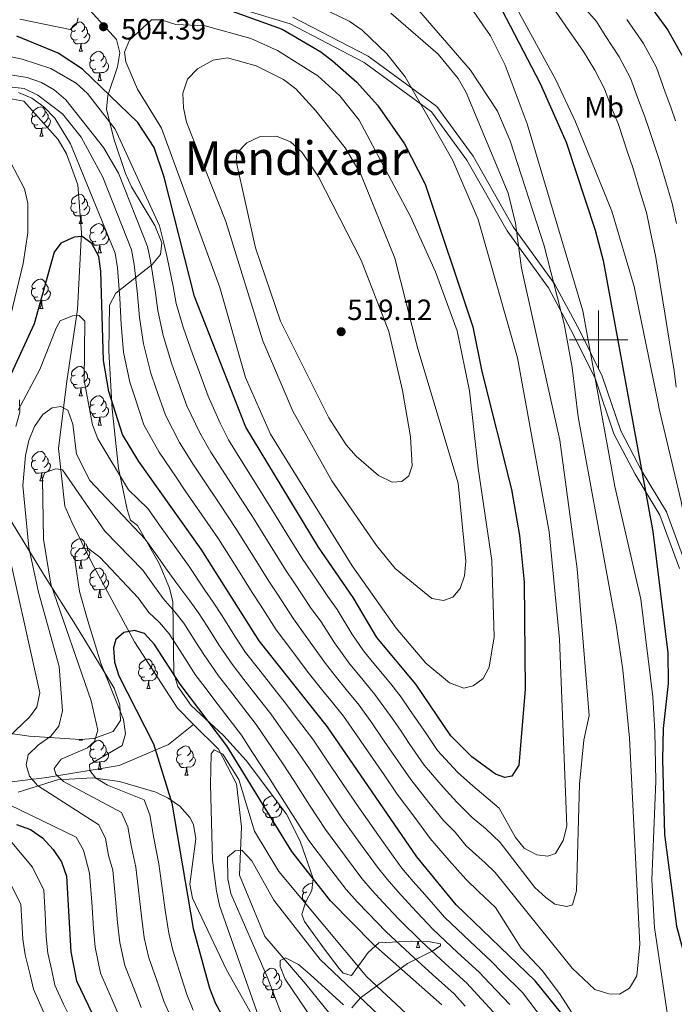
# Model space of a CAD drawing. Extents: x 619322 to 623833, y 784814 to 787867.
# Drawn here: x 622302 to 622526, y 785772 to 786110 of the extents above; entities that cross this region are included whole.
import ezdxf
from ezdxf.enums import TextEntityAlignment as Align

# ---------------------------------------------------------------- set-up
doc = ezdxf.new("R2010")
doc.units = 0
doc.header["$MEASUREMENT"] = 0
doc.linetypes.add('DGN Style 3', pattern=[55.899998, 39.92857, -15.971428])
for name, color, linetype in [('Nivel 11', 7, 'Continuous'), ('Nivel 21', 7, 'Continuous'), ('Nivel 35', 7, 'Continuous'), ('Nivel 36', 7, 'Continuous'), ('Nivel 37', 7, 'Continuous'), ('Nivel 4', 7, 'Continuous'), ('Nivel 41', 7, 'Continuous'), ('Nivel 45', 7, 'Continuous'), ('Nivel 5', 7, 'Continuous'), ('Nivel 61', 7, 'Continuous'), ('Nivel 63', 7, 'Continuous'), ('Nivel 7', 7, 'Continuous')]:
    doc.layers.add(name, color=color, linetype=linetype)
doc.styles.add('Style-arial', font='arial.shx', dxfattribs={"bigfont": 'arialbig.shx'})
doc.styles.add('Style-arialn', font='arialn.shx', dxfattribs={"bigfont": 'arialnbig.shx'})
doc.styles.add('Style-times', font='times.shx', dxfattribs={"bigfont": 'timesbig.shx'})
doc.linetypes.add('5zonar', pattern='A,-5,[1,dgnlstyle.shx,S=0.08,R=0,X=0,Y=0],-5', length=10)

# ---------------------------------------------------------------- blocks, each defined once
blk = doc.blocks.new('5PATER')
at = {"layer": 'Nivel 7', "linetype": 'Continuous', "lineweight": 0}
h = blk.add_hatch(color=19, dxfattribs=at)
edge = h.paths.add_edge_path()
edge.add_arc((0, 0), 1.56, 315, 675)

msp = doc.modelspace()

# ---------------------------------------------------------------- linework, layer by layer
at = {"layer": 'Nivel 11', "color": 142, "linetype": 'DGN Style 3', "lineweight": 13}
for points in [[(622293.396, 786083.449, 480.131), (622303.09, 786081.786, 479.556), (622314.835, 786068.656, 478.405), (622317.688, 786063.646, 478.405), (622321.562, 786053.133, 477.83), (622322.786, 786036.588, 476.105), (622321.426, 786010.332, 472.654), (622317.732, 785985.875, 469.203), (622314.933, 785962.814, 464.027), (622317.136, 785943.066, 458.276), (622319.537, 785937.588, 458.851), (622326.23, 785923.905, 454.25), (622340.997, 785896.564, 450.799), (622355.68, 785873.823, 446.773), (622361.218, 785868.306, 446.093)], [(622284.295, 785846.812, 472.205), (622310.927, 785850.06, 461.852), (622335.702, 785854.196, 452.65), (622352.596, 785861.408, 445.748), (622361.218, 785868.306, 446.093)], [(622361.218, 785868.306, 446.093), (622369.742, 785859.815, 445.047), (622375.942, 785847.963, 445.047), (622377.591, 785833.268, 443.322), (622376.975, 785816.689, 441.021), (622385.643, 785795.679, 436.995), (622399.747, 785779.371, 434.695), (622427.53, 785744.905, 431.819), (622431.311, 785739.452, 431.819), (622439.272, 785728.171, 425), (622440.288, 785726.731, 424.812), (622440.364, 785722.591, 425.018), (622438.734, 785711.057, 427.218), (622429.778, 785697.547, 424.917), (622424.109, 785680.416, 422.617), (622422.471, 785669.342, 422.042), (622423.838, 785644.976, 419.741), (622430.616, 785626.693, 416.29), (622441.141, 785604.797, 410.712), (622443.691, 785600.075, 410), (622455.908, 785577.456, 410.539), (622470.231, 785549.186, 404.212), (622486.243, 785529.231, 401.912)]]:
    msp.add_polyline3d(points, dxfattribs=at)
at = {"layer": 'Nivel 21', "color": 19, "linetype": 'Continuous', "lineweight": 0}
msp.add_polyline3d([(622366.312, 786116.826, 498.989), (622394.321, 786108.207, 497.263), (622419.691, 786094.967, 495.538), (622442.78, 786078.077, 493.237), (622454.897, 786061.488, 490.937), (622468.684, 786037.353, 488.061), (622472.588, 786031.97, 490), (622482.837, 786017.837, 485.185), (622491.363, 786001.981, 481.159), (622498.964, 785986.568, 480.009), (622505.294, 785967.802, 477.133), (622512.511, 785954.007, 473.682), (622521.012, 785939.965, 471.382), (622527.767, 785921.739, 467.931)], dxfattribs=at)
at = {"layer": 'Nivel 21', "color": 19, "linetype": 'DGN Style 3', "lineweight": 0}
msp.add_polyline3d([(622530.072, 785922.716, 467.931), (622523.273, 785941.056, 471.382), (622514.69, 785955.234, 473.682), (622507.601, 785968.787, 477.133), (622501.279, 785987.525, 480.009), (622493.586, 786003.126, 481.159), (622484.96, 786019.168, 485.185), (622470.787, 786038.71, 488.061), (622456.998, 786062.849, 490.937), (622444.569, 786079.866, 493.237), (622421.014, 786097.096, 495.538), (622395.274, 786110.53, 497.263)], dxfattribs=at)
at = {"layer": 'Nivel 35', "color": 92, "linetype": '5zonar', "lineweight": 0, "ltscale": 0.5}
for points in [[(622323.372, 786115.439, 511.343), (622334.789, 786102.882, 511.024), (622335.991, 786098.292, 510.19), (622335.198, 786093.488, 508.968), (622331.851, 786083.696, 505.936), (622331.409, 786078.941, 504.42), (622333.946, 786068.808, 501.127), (622337.932, 786056.921, 497.22), (622339.986, 786052.409, 496.583), (622347.945, 786039.127, 498.651), (622350.331, 786033.218, 498.371), (622349.885, 786029.243, 496.913), (622347.052, 786025.822, 494.881), (622334.533, 786015.988, 488.111), (622332.458, 786011.888, 486.553), (622332.228, 785996.167, 483.845), (622333.36, 785976.257, 480.72), (622335.455, 785956.024, 475.252), (622338.447, 785941.847, 471.455), (622339.646, 785938.223, 470.764), (622341.98, 785936.425, 470.764), (622349.448, 785923.454, 468.901), (622352.957, 785914.997, 467.313), (622354.072, 785910.286, 466.178), (622354.404, 785885.803, 458.413), (622355.857, 785881.274, 457.365), (622360.433, 785874.785, 456.568), (622371.46, 785864.532, 456.606), (622379.196, 785855.913, 457.302), (622393.033, 785837.499, 459.261), (622397.808, 785828.31, 459.572), (622402.178, 785815.577, 458.686), (622401.725, 785811.419, 456.875), (622399.553, 785807.313, 453.624), (622398.364, 785803.225, 450.322), (622399.227, 785800.797, 448.909), (622405.135, 785792.608, 445.999), (622408.15, 785788.608, 445.501), (622411.137, 785784.743, 446), (622412.437, 785783.091, 446.608), (622415.341, 785782.327, 449.081), (622421.11, 785790.139, 456.467), (622424.673, 785793.44, 460.411), (622436.007, 785794.047, 465.883), (622442.284, 785793.882, 467.878), (622445.836, 785793.118, 468.402), (622445.859, 785792.447, 467.888), (622443.213, 785790.805, 465.784), (622434.55, 785786.371, 460.442), (622418.44, 785774.679, 452.605), (622415.465, 785771.283, 450.574)], [(622300.26, 785970.348, 482.073), (622301.644, 785975.27, 482.663), (622301.617, 785979.404, 483.417)], [(622291.32, 785866.233, 479.755), (622304.866, 785864.212, 472.964), (622322.353, 785863.124, 464.839), (622327.02, 785863.485, 462.958), (622333.609, 785865.862, 460.986), (622336.152, 785869.631, 460.553), (622335.911, 785874.982, 460.84), (622333.956, 785880.731, 461.491), (622320.765, 785902.43, 464.45), (622310.353, 785918.801, 467.887), (622295.655, 785942.927, 478.44)], [(622399.252, 785736.863, 448.772), (622372.427, 785784.487, 452.364), (622360.884, 785808.838, 457.536), (622359.936, 785813.544, 457.705), (622362.017, 785829.054, 456.09), (622361.214, 785833.998, 456.068), (622359.919, 785836.432, 456.385), (622356.475, 785840.271, 457.402), (622352.543, 785843.048, 458.709), (622348.253, 785845.088, 460.28), (622335.879, 785848.785, 465.422), (622326.738, 785849.988, 469.366), (622314.629, 785849.354, 474.239), (622301.096, 785845.038, 479.221)]]:
    msp.add_polyline3d(points, dxfattribs=at)
at = {"layer": 'Nivel 36', "color": 92, "linetype": 'Continuous', "lineweight": 0, "flags": 128}
for points in [[(622320.71, 786105.879), (622320.18, 786105.614), (622319.65, 786105.669), (622319.385, 786106.039), (622319.33, 786106.464), (622319.49, 786106.984), (622319.97, 786107.579), (622320.605, 786108.109), (622321.505, 786108.694), (622322.25, 786108.854), (622322.675, 786108.799), (622323.205, 786108.484), (622323.735, 786107.899), (622323.895, 786107.259), (622323.785, 786106.409), (622323.36, 786105.879), (622322.94, 786105.454)], [(622323.895, 786107.259), (622324.37, 786106.944), (622324.685, 786106.304), (622324.845, 786105.984), (622324.845, 786105.404), (622324.845, 786104.979), (622324.475, 786104.289), (622324.055, 786103.809), (622323.575, 786103.389)], [(622321.295, 786102.799), (622320.87, 786102.639), (622320.285, 786102.699), (622319.81, 786102.909), (622319.385, 786103.334), (622319.17, 786103.919), (622319.17, 786104.339), (622319.225, 786104.924), (622319.65, 786105.614)], [(622324.845, 786104.979), (622325.3, 786104.729), (622325.645, 786104.114), (622325.535, 786103.389), (622325.325, 786102.749), (622324.74, 786102.009), (622323.945, 786101.529), (622323.095, 786101.634), (622322.665, 786101.504)], [(622322.555, 786101.504), (622321.665, 786101.419), (622320.82, 786101.419), (622320.395, 786101.849), (622320.075, 786102.324), (622320.075, 786102.639)], [(622322.01, 786098.819), (622322.445, 786099.979), (622322.555, 786101.504), (622322.665, 786101.504), (622322.7, 786100.919), (622322.735, 786100.234), (622322.805, 786099.619), (622322.92, 786099.219), (622323.135, 786098.819)], [(622322.01, 786098.819), (622323.135, 786098.819)], [(622327.185, 786095.844), (622326.655, 786095.579), (622326.125, 786095.634), (622325.86, 786096.004), (622325.805, 786096.429), (622325.965, 786096.949), (622326.445, 786097.544), (622327.08, 786098.074), (622327.98, 786098.659), (622328.725, 786098.819), (622329.15, 786098.764), (622329.68, 786098.449), (622330.21, 786097.864), (622330.37, 786097.224), (622330.26, 786096.374), (622329.835, 786095.844), (622329.415, 786095.419)], [(622330.37, 786097.224), (622330.845, 786096.909), (622331.16, 786096.269), (622331.32, 786095.949), (622331.32, 786095.369), (622331.32, 786094.944), (622330.95, 786094.254), (622330.53, 786093.774), (622330.05, 786093.354)], [(622327.77, 786092.764), (622327.345, 786092.604), (622326.76, 786092.664), (622326.285, 786092.874), (622325.86, 786093.299), (622325.645, 786093.884), (622325.645, 786094.304), (622325.7, 786094.889), (622326.125, 786095.579)], [(622331.32, 786094.944), (622331.775, 786094.694), (622332.12, 786094.079), (622332.01, 786093.354), (622331.8, 786092.714), (622331.215, 786091.974), (622330.42, 786091.494), (622329.57, 786091.599), (622329.14, 786091.469)], [(622329.03, 786091.469), (622328.14, 786091.384), (622327.295, 786091.384), (622326.87, 786091.814), (622326.55, 786092.289), (622326.55, 786092.604)], [(622328.485, 786088.784), (622328.92, 786089.944), (622329.03, 786091.469), (622329.14, 786091.469), (622329.175, 786090.884), (622329.21, 786090.199), (622329.28, 786089.584), (622329.395, 786089.184), (622329.61, 786088.784)], [(622328.485, 786088.784), (622329.61, 786088.784)], [(622307.207, 786076.796), (622306.677, 786076.531), (622306.147, 786076.586), (622305.882, 786076.956), (622305.827, 786077.381), (622305.987, 786077.901), (622306.467, 786078.496), (622307.102, 786079.026), (622308.002, 786079.611), (622308.747, 786079.771), (622309.172, 786079.716), (622309.702, 786079.401), (622310.232, 786078.816), (622310.392, 786078.176), (622310.282, 786077.326), (622309.857, 786076.796), (622309.437, 786076.371)], [(622307.792, 786073.716), (622307.367, 786073.556), (622306.782, 786073.616), (622306.307, 786073.826), (622305.882, 786074.251), (622305.667, 786074.836), (622305.667, 786075.256), (622305.722, 786075.841), (622306.147, 786076.531)], [(622311.342, 786075.896), (622311.797, 786075.646), (622312.142, 786075.031), (622312.032, 786074.306), (622311.822, 786073.666), (622311.237, 786072.926), (622310.442, 786072.446), (622309.592, 786072.551), (622309.162, 786072.421)], [(622310.392, 786078.176), (622310.867, 786077.861), (622311.182, 786077.221), (622311.342, 786076.901), (622311.342, 786076.321), (622311.342, 786075.896), (622310.972, 786075.206), (622310.552, 786074.726), (622310.072, 786074.306)], [(622309.052, 786072.421), (622308.162, 786072.336), (622307.317, 786072.336), (622306.892, 786072.766), (622306.572, 786073.241), (622306.572, 786073.556)], [(622308.507, 786069.736), (622308.942, 786070.896), (622309.052, 786072.421), (622309.162, 786072.421), (622309.197, 786071.836), (622309.232, 786071.151), (622309.302, 786070.536), (622309.417, 786070.136), (622309.632, 786069.736)], [(622308.507, 786069.736), (622309.632, 786069.736)], [(622320.71, 786046.887), (622320.18, 786046.622), (622319.65, 786046.677), (622319.385, 786047.047), (622319.33, 786047.472), (622319.49, 786047.992), (622319.97, 786048.587), (622320.605, 786049.117), (622321.505, 786049.702), (622322.25, 786049.862), (622322.675, 786049.807), (622323.205, 786049.492), (622323.735, 786048.907), (622323.895, 786048.267), (622323.785, 786047.417), (622323.36, 786046.887), (622322.94, 786046.462)], [(622321.295, 786043.807), (622320.87, 786043.647), (622320.285, 786043.707), (622319.81, 786043.917), (622319.385, 786044.342), (622319.17, 786044.927), (622319.17, 786045.347), (622319.225, 786045.932), (622319.65, 786046.622)], [(622324.845, 786045.987), (622325.3, 786045.737), (622325.645, 786045.122), (622325.535, 786044.397), (622325.325, 786043.757), (622324.74, 786043.017), (622323.945, 786042.537), (622323.095, 786042.642), (622322.665, 786042.512)], [(622323.895, 786048.267), (622324.37, 786047.952), (622324.685, 786047.312), (622324.845, 786046.992), (622324.845, 786046.412), (622324.845, 786045.987), (622324.475, 786045.297), (622324.055, 786044.817), (622323.575, 786044.397)], [(622322.555, 786042.512), (622321.665, 786042.427), (622320.82, 786042.427), (622320.395, 786042.857), (622320.075, 786043.332), (622320.075, 786043.647)], [(622322.01, 786039.827), (622322.445, 786040.987), (622322.555, 786042.512), (622322.665, 786042.512), (622322.7, 786041.927), (622322.735, 786041.242), (622322.805, 786040.627), (622322.92, 786040.227), (622323.135, 786039.827)], [(622322.01, 786039.827), (622323.135, 786039.827)], [(622327.185, 786036.852), (622326.655, 786036.587), (622326.125, 786036.642), (622325.86, 786037.012), (622325.805, 786037.437), (622325.965, 786037.957), (622326.445, 786038.552), (622327.08, 786039.082), (622327.98, 786039.667), (622328.725, 786039.827), (622329.15, 786039.772), (622329.68, 786039.457), (622330.21, 786038.872), (622330.37, 786038.232), (622330.26, 786037.382), (622329.835, 786036.852), (622329.415, 786036.427)], [(622327.77, 786033.772), (622327.345, 786033.612), (622326.76, 786033.672), (622326.285, 786033.882), (622325.86, 786034.307), (622325.645, 786034.892), (622325.645, 786035.312), (622325.7, 786035.897), (622326.125, 786036.587)], [(622331.32, 786035.952), (622331.775, 786035.702), (622332.12, 786035.087), (622332.01, 786034.362), (622331.8, 786033.722), (622331.215, 786032.982), (622330.42, 786032.502), (622329.57, 786032.607), (622329.14, 786032.477)], [(622330.37, 786038.232), (622330.845, 786037.917), (622331.16, 786037.277), (622331.32, 786036.957), (622331.32, 786036.377), (622331.32, 786035.952), (622330.95, 786035.262), (622330.53, 786034.782), (622330.05, 786034.362)], [(622329.03, 786032.477), (622328.14, 786032.392), (622327.295, 786032.392), (622326.87, 786032.822), (622326.55, 786033.297), (622326.55, 786033.612)], [(622328.485, 786029.792), (622328.92, 786030.952), (622329.03, 786032.477), (622329.14, 786032.477), (622329.175, 786031.892), (622329.21, 786031.207), (622329.28, 786030.592), (622329.395, 786030.192), (622329.61, 786029.792)], [(622328.485, 786029.792), (622329.61, 786029.792)], [(622307.207, 786017.804), (622306.677, 786017.539), (622306.147, 786017.594), (622305.882, 786017.964), (622305.827, 786018.389), (622305.987, 786018.909), (622306.467, 786019.504), (622307.102, 786020.034), (622308.002, 786020.619), (622308.747, 786020.779), (622309.172, 786020.724), (622309.702, 786020.409), (622310.232, 786019.824), (622310.392, 786019.184), (622310.282, 786018.334), (622309.857, 786017.804), (622309.437, 786017.379)], [(622310.392, 786019.184), (622310.867, 786018.869), (622311.182, 786018.229), (622311.342, 786017.909), (622311.342, 786017.329), (622311.342, 786016.904), (622310.972, 786016.214), (622310.552, 786015.734), (622310.072, 786015.314)], [(622307.792, 786014.724), (622307.367, 786014.564), (622306.782, 786014.624), (622306.307, 786014.834), (622305.882, 786015.259), (622305.667, 786015.844), (622305.667, 786016.264), (622305.722, 786016.849), (622306.147, 786017.539)], [(622311.342, 786016.904), (622311.797, 786016.654), (622312.142, 786016.039), (622312.032, 786015.314), (622311.822, 786014.674), (622311.237, 786013.934), (622310.442, 786013.454), (622309.592, 786013.559), (622309.162, 786013.429)], [(622309.052, 786013.429), (622308.162, 786013.344), (622307.317, 786013.344), (622306.892, 786013.774), (622306.572, 786014.249), (622306.572, 786014.564)], [(622308.507, 786010.744), (622308.942, 786011.904), (622309.052, 786013.429), (622309.162, 786013.429), (622309.197, 786012.844), (622309.232, 786012.159), (622309.302, 786011.544), (622309.417, 786011.144), (622309.632, 786010.744)], [(622308.507, 786010.744), (622309.632, 786010.744)], [(622320.71, 785987.895), (622320.18, 785987.63), (622319.65, 785987.685), (622319.385, 785988.055), (622319.33, 785988.48), (622319.49, 785989), (622319.97, 785989.595), (622320.605, 785990.125), (622321.505, 785990.71), (622322.25, 785990.87), (622322.675, 785990.815), (622323.205, 785990.5), (622323.735, 785989.915), (622323.895, 785989.275), (622323.785, 785988.425), (622323.36, 785987.895), (622322.94, 785987.47)], [(622323.895, 785989.275), (622324.37, 785988.96), (622324.685, 785988.32), (622324.845, 785988), (622324.845, 785987.42), (622324.845, 785986.995), (622324.475, 785986.305), (622324.055, 785985.825), (622323.575, 785985.405)], [(622321.295, 785984.815), (622320.87, 785984.655), (622320.285, 785984.715), (622319.81, 785984.925), (622319.385, 785985.35), (622319.17, 785985.935), (622319.17, 785986.355), (622319.225, 785986.94), (622319.65, 785987.63)], [(622324.845, 785986.995), (622325.3, 785986.745), (622325.645, 785986.13), (622325.535, 785985.405), (622325.325, 785984.765), (622324.74, 785984.025), (622323.945, 785983.545), (622323.095, 785983.65), (622322.665, 785983.52)], [(622322.555, 785983.52), (622321.665, 785983.435), (622320.82, 785983.435), (622320.395, 785983.865), (622320.075, 785984.34), (622320.075, 785984.655)], [(622322.01, 785980.835), (622322.445, 785981.995), (622322.555, 785983.52), (622322.665, 785983.52), (622322.7, 785982.935), (622322.735, 785982.25), (622322.805, 785981.635), (622322.92, 785981.235), (622323.135, 785980.835)], [(622322.01, 785980.835), (622323.135, 785980.835)], [(622327.185, 785977.86), (622326.655, 785977.595), (622326.125, 785977.65), (622325.86, 785978.02), (622325.805, 785978.445), (622325.965, 785978.965), (622326.445, 785979.56), (622327.08, 785980.09), (622327.98, 785980.675), (622328.725, 785980.835), (622329.15, 785980.78), (622329.68, 785980.465), (622330.21, 785979.88), (622330.37, 785979.24), (622330.26, 785978.39), (622329.835, 785977.86), (622329.415, 785977.435)], [(622330.37, 785979.24), (622330.845, 785978.925), (622331.16, 785978.285), (622331.32, 785977.965), (622331.32, 785977.385), (622331.32, 785976.96), (622330.95, 785976.27), (622330.53, 785975.79), (622330.05, 785975.37)], [(622327.77, 785974.78), (622327.345, 785974.62), (622326.76, 785974.68), (622326.285, 785974.89), (622325.86, 785975.315), (622325.645, 785975.9), (622325.645, 785976.32), (622325.7, 785976.905), (622326.125, 785977.595)], [(622331.32, 785976.96), (622331.775, 785976.71), (622332.12, 785976.095), (622332.01, 785975.37), (622331.8, 785974.73), (622331.215, 785973.99), (622330.42, 785973.51), (622329.57, 785973.615), (622329.14, 785973.485)], [(622329.03, 785973.485), (622328.14, 785973.4), (622327.295, 785973.4), (622326.87, 785973.83), (622326.55, 785974.305), (622326.55, 785974.62)], [(622328.485, 785970.8), (622328.92, 785971.96), (622329.03, 785973.485), (622329.14, 785973.485), (622329.175, 785972.9), (622329.21, 785972.215), (622329.28, 785971.6), (622329.395, 785971.2), (622329.61, 785970.8)], [(622328.485, 785970.8), (622329.61, 785970.8)], [(622307.207, 785958.812), (622306.677, 785958.547), (622306.147, 785958.602), (622305.882, 785958.972), (622305.827, 785959.397), (622305.987, 785959.917), (622306.467, 785960.512), (622307.102, 785961.042), (622308.002, 785961.627), (622308.747, 785961.787), (622309.172, 785961.732), (622309.702, 785961.417), (622310.232, 785960.832), (622310.392, 785960.192), (622310.282, 785959.342), (622309.857, 785958.812), (622309.437, 785958.387)], [(622307.792, 785955.732), (622307.367, 785955.572), (622306.782, 785955.632), (622306.307, 785955.842), (622305.882, 785956.267), (622305.667, 785956.852), (622305.667, 785957.272), (622305.722, 785957.857), (622306.147, 785958.547)], [(622311.342, 785957.912), (622311.797, 785957.662), (622312.142, 785957.047), (622312.032, 785956.322), (622311.822, 785955.682), (622311.237, 785954.942), (622310.442, 785954.462), (622309.592, 785954.567), (622309.162, 785954.437)], [(622310.392, 785960.192), (622310.867, 785959.877), (622311.182, 785959.237), (622311.342, 785958.917), (622311.342, 785958.337), (622311.342, 785957.912), (622310.972, 785957.222), (622310.552, 785956.742), (622310.072, 785956.322)], [(622309.052, 785954.437), (622308.162, 785954.352), (622307.317, 785954.352), (622306.892, 785954.782), (622306.572, 785955.257), (622306.572, 785955.572)], [(622308.507, 785951.752), (622308.942, 785952.912), (622309.052, 785954.437), (622309.162, 785954.437), (622309.197, 785953.852), (622309.232, 785953.167), (622309.302, 785952.552), (622309.417, 785952.152), (622309.632, 785951.752)], [(622308.507, 785951.752), (622309.632, 785951.752)], [(622320.71, 785928.903), (622320.18, 785928.638), (622319.65, 785928.693), (622319.385, 785929.063), (622319.33, 785929.488), (622319.49, 785930.008), (622319.97, 785930.603), (622320.605, 785931.133), (622321.505, 785931.718), (622322.25, 785931.878), (622322.675, 785931.823), (622323.205, 785931.508), (622323.735, 785930.923), (622323.895, 785930.283), (622323.785, 785929.433), (622323.36, 785928.903), (622322.94, 785928.478)], [(622321.295, 785925.823), (622320.87, 785925.663), (622320.285, 785925.723), (622319.81, 785925.933), (622319.385, 785926.358), (622319.17, 785926.943), (622319.17, 785927.363), (622319.225, 785927.948), (622319.65, 785928.638)], [(622324.845, 785928.003), (622325.3, 785927.753), (622325.645, 785927.138), (622325.535, 785926.413), (622325.325, 785925.773), (622324.74, 785925.033), (622323.945, 785924.553), (622323.095, 785924.658), (622322.665, 785924.528)], [(622323.895, 785930.283), (622324.37, 785929.968), (622324.685, 785929.328), (622324.845, 785929.008), (622324.845, 785928.428), (622324.845, 785928.003), (622324.475, 785927.313), (622324.055, 785926.833), (622323.575, 785926.413)], [(622322.555, 785924.528), (622321.665, 785924.443), (622320.82, 785924.443), (622320.395, 785924.873), (622320.075, 785925.348), (622320.075, 785925.663)], [(622322.01, 785921.843), (622322.445, 785923.003), (622322.555, 785924.528), (622322.665, 785924.528), (622322.7, 785923.943), (622322.735, 785923.258), (622322.805, 785922.643), (622322.92, 785922.243), (622323.135, 785921.843)], [(622322.01, 785921.843), (622323.135, 785921.843)], [(622327.185, 785918.868), (622326.655, 785918.603), (622326.125, 785918.658), (622325.86, 785919.028), (622325.805, 785919.453), (622325.965, 785919.973), (622326.445, 785920.568), (622327.08, 785921.098), (622327.98, 785921.683), (622328.725, 785921.843), (622329.15, 785921.788), (622329.68, 785921.473), (622330.21, 785920.888), (622330.37, 785920.248), (622330.26, 785919.398), (622329.835, 785918.868), (622329.415, 785918.443)], [(622327.77, 785915.788), (622327.345, 785915.628), (622326.76, 785915.688), (622326.285, 785915.898), (622325.86, 785916.323), (622325.645, 785916.908), (622325.645, 785917.328), (622325.7, 785917.913), (622326.125, 785918.603)], [(622331.32, 785917.968), (622331.775, 785917.718), (622332.12, 785917.103), (622332.01, 785916.378), (622331.8, 785915.738), (622331.215, 785914.998), (622330.42, 785914.518), (622329.57, 785914.623), (622329.14, 785914.493)], [(622330.37, 785920.248), (622330.845, 785919.933), (622331.16, 785919.293), (622331.32, 785918.973), (622331.32, 785918.393), (622331.32, 785917.968), (622330.95, 785917.278), (622330.53, 785916.798), (622330.05, 785916.378)], [(622329.03, 785914.493), (622328.14, 785914.408), (622327.295, 785914.408), (622326.87, 785914.838), (622326.55, 785915.313), (622326.55, 785915.628)], [(622328.485, 785911.808), (622328.92, 785912.968), (622329.03, 785914.493), (622329.14, 785914.493), (622329.175, 785913.908), (622329.21, 785913.223), (622329.28, 785912.608), (622329.395, 785912.208), (622329.61, 785911.808)], [(622328.485, 785911.808), (622329.61, 785911.808)], [(622343.898, 785887.68), (622343.368, 785887.415), (622342.838, 785887.47), (622342.573, 785887.84), (622342.518, 785888.265), (622342.678, 785888.785), (622343.158, 785889.38), (622343.793, 785889.91), (622344.693, 785890.495), (622345.438, 785890.655), (622345.863, 785890.6), (622346.393, 785890.285), (622346.923, 785889.7), (622347.083, 785889.06), (622346.973, 785888.21), (622346.548, 785887.68), (622346.128, 785887.255)], [(622344.483, 785884.6), (622344.058, 785884.44), (622343.473, 785884.5), (622342.998, 785884.71), (622342.573, 785885.135), (622342.358, 785885.72), (622342.358, 785886.14), (622342.413, 785886.725), (622342.838, 785887.415)], [(622347.083, 785889.06), (622347.558, 785888.745), (622347.873, 785888.105), (622348.033, 785887.785), (622348.033, 785887.205), (622348.033, 785886.78), (622347.663, 785886.09), (622347.243, 785885.61), (622346.763, 785885.19)], [(622345.743, 785883.305), (622344.853, 785883.22), (622344.008, 785883.22), (622343.583, 785883.65), (622343.263, 785884.125), (622343.263, 785884.44)], [(622348.033, 785886.78), (622348.488, 785886.53), (622348.833, 785885.915), (622348.723, 785885.19), (622348.513, 785884.55), (622347.928, 785883.81), (622347.133, 785883.33), (622346.283, 785883.435), (622345.853, 785883.305)], [(622345.198, 785880.62), (622345.633, 785881.78), (622345.743, 785883.305), (622345.853, 785883.305), (622345.888, 785882.72), (622345.923, 785882.035), (622345.993, 785881.42), (622346.108, 785881.02), (622346.323, 785880.62)], [(622345.198, 785880.62), (622346.323, 785880.62)], [(622322.01, 785862.851), (622322.118, 785863.139)], [(622322.01, 785862.851), (622323.135, 785862.851)], [(622322.963, 785863.171), (622323.135, 785862.851)], [(622327.185, 785859.876), (622326.655, 785859.611), (622326.125, 785859.666), (622325.86, 785860.036), (622325.805, 785860.461), (622325.965, 785860.981), (622326.445, 785861.576), (622327.08, 785862.106), (622327.98, 785862.691), (622328.725, 785862.851), (622329.15, 785862.796), (622329.68, 785862.481), (622330.21, 785861.896), (622330.37, 785861.256), (622330.26, 785860.406), (622329.835, 785859.876), (622329.415, 785859.451)], [(622330.37, 785861.256), (622330.845, 785860.941), (622331.16, 785860.301), (622331.32, 785859.981), (622331.32, 785859.401), (622331.32, 785858.976), (622330.95, 785858.286), (622330.53, 785857.806), (622330.05, 785857.386)], [(622356.957, 785857.971), (622356.427, 785857.706), (622355.897, 785857.761), (622355.632, 785858.131), (622355.577, 785858.556), (622355.737, 785859.076), (622356.217, 785859.671), (622356.852, 785860.201), (622357.752, 785860.786), (622358.497, 785860.946), (622358.922, 785860.891), (622359.452, 785860.576), (622359.982, 785859.991), (622360.142, 785859.351), (622360.032, 785858.501), (622359.607, 785857.971), (622359.187, 785857.546)], [(622327.77, 785856.796), (622327.345, 785856.636), (622326.76, 785856.696), (622326.285, 785856.906), (622325.86, 785857.331), (622325.645, 785857.916), (622325.645, 785858.336), (622325.7, 785858.921), (622326.125, 785859.611)], [(622331.32, 785858.976), (622331.775, 785858.726), (622332.12, 785858.111), (622332.01, 785857.386), (622331.8, 785856.746), (622331.215, 785856.006), (622330.42, 785855.526), (622329.57, 785855.631), (622329.14, 785855.501)], [(622357.542, 785854.891), (622357.117, 785854.731), (622356.532, 785854.791), (622356.057, 785855.001), (622355.632, 785855.426), (622355.417, 785856.011), (622355.417, 785856.431), (622355.472, 785857.016), (622355.897, 785857.706)], [(622361.092, 785857.071), (622361.547, 785856.821), (622361.892, 785856.206), (622361.782, 785855.481), (622361.572, 785854.841), (622360.987, 785854.101), (622360.192, 785853.621), (622359.342, 785853.726), (622358.912, 785853.596)], [(622360.142, 785859.351), (622360.617, 785859.036), (622360.932, 785858.396), (622361.092, 785858.076), (622361.092, 785857.496), (622361.092, 785857.071), (622360.722, 785856.381), (622360.302, 785855.901), (622359.822, 785855.481)], [(622329.03, 785855.501), (622328.14, 785855.416), (622327.295, 785855.416), (622326.87, 785855.846), (622326.55, 785856.321), (622326.55, 785856.636)], [(622328.485, 785852.816), (622328.92, 785853.976), (622329.03, 785855.501), (622329.14, 785855.501), (622329.175, 785854.916), (622329.21, 785854.231), (622329.28, 785853.616), (622329.395, 785853.216), (622329.61, 785852.816)], [(622358.802, 785853.596), (622357.912, 785853.511), (622357.067, 785853.511), (622356.642, 785853.941), (622356.322, 785854.416), (622356.322, 785854.731)], [(622358.257, 785850.911), (622358.692, 785852.071), (622358.802, 785853.596), (622358.912, 785853.596), (622358.947, 785853.011), (622358.982, 785852.326), (622359.052, 785851.711), (622359.167, 785851.311), (622359.382, 785850.911)], [(622328.485, 785852.816), (622329.61, 785852.816)], [(622358.257, 785850.911), (622359.382, 785850.911)], [(622386.534, 785840.828), (622386.004, 785840.563), (622385.474, 785840.618), (622385.209, 785840.988), (622385.154, 785841.413), (622385.314, 785841.933), (622385.794, 785842.528), (622386.429, 785843.058), (622387.329, 785843.643), (622388.074, 785843.803), (622388.32, 785843.771)], [(622387.119, 785837.748), (622386.694, 785837.588), (622386.109, 785837.648), (622385.634, 785837.858), (622385.209, 785838.283), (622384.994, 785838.868), (622384.994, 785839.288), (622385.049, 785839.873), (622385.474, 785840.563)], [(622390.669, 785839.928), (622391.124, 785839.678), (622391.469, 785839.063), (622391.359, 785838.338), (622391.149, 785837.698), (622390.564, 785836.958), (622389.769, 785836.478), (622388.919, 785836.583), (622388.489, 785836.453)], [(622389.686, 785841.953), (622389.609, 785841.358), (622389.184, 785840.828), (622388.764, 785840.403)], [(622390.669, 785840.645), (622390.669, 785840.353), (622390.669, 785839.928), (622390.299, 785839.238), (622389.879, 785838.758), (622389.399, 785838.338)], [(622388.379, 785836.453), (622387.489, 785836.368), (622386.644, 785836.368), (622386.219, 785836.798), (622385.899, 785837.273), (622385.899, 785837.588)], [(622387.834, 785833.768), (622388.269, 785834.928), (622388.379, 785836.453), (622388.489, 785836.453), (622388.524, 785835.868), (622388.559, 785835.183), (622388.629, 785834.568), (622388.744, 785834.168), (622388.959, 785833.768)], [(622387.834, 785833.768), (622388.959, 785833.768)], [(622400.037, 785810.919), (622399.507, 785810.654), (622398.977, 785810.709), (622398.712, 785811.079), (622398.657, 785811.504), (622398.817, 785812.024), (622399.297, 785812.619), (622399.932, 785813.149), (622400.832, 785813.734), (622401.577, 785813.894), (622401.989, 785813.841)], [(622399.77, 785807.723), (622399.612, 785807.739), (622399.137, 785807.949), (622398.712, 785808.374), (622398.497, 785808.959), (622398.497, 785809.379), (622398.552, 785809.964), (622398.977, 785810.654)], [(622399.518, 785807.192), (622399.402, 785807.364), (622399.402, 785807.679)], [(622437.584, 785791.919), (622438.019, 785793.079), (622438.085, 785793.992)], [(622438.276, 785793.987), (622438.309, 785793.334), (622438.379, 785792.719), (622438.494, 785792.319), (622438.709, 785791.919)], [(622437.584, 785791.919), (622438.709, 785791.919)], [(622386.534, 785781.836), (622386.004, 785781.571), (622385.474, 785781.626), (622385.209, 785781.996), (622385.154, 785782.421), (622385.314, 785782.941), (622385.794, 785783.536), (622386.429, 785784.066), (622387.329, 785784.651), (622388.074, 785784.811), (622388.499, 785784.756), (622389.029, 785784.441), (622389.559, 785783.856), (622389.719, 785783.216), (622389.609, 785782.366), (622389.184, 785781.836), (622388.764, 785781.411)], [(622389.719, 785783.216), (622390.194, 785782.901), (622390.509, 785782.261), (622390.669, 785781.941), (622390.669, 785781.361), (622390.669, 785780.936), (622390.299, 785780.246), (622389.879, 785779.766), (622389.399, 785779.346)], [(622387.119, 785778.756), (622386.694, 785778.596), (622386.109, 785778.656), (622385.634, 785778.866), (622385.209, 785779.291), (622384.994, 785779.876), (622384.994, 785780.296), (622385.049, 785780.881), (622385.474, 785781.571)], [(622390.669, 785780.936), (622391.124, 785780.686), (622391.469, 785780.071), (622391.359, 785779.346), (622391.149, 785778.706), (622390.564, 785777.966), (622389.769, 785777.486), (622388.919, 785777.591), (622388.489, 785777.461)], [(622388.379, 785777.461), (622387.489, 785777.376), (622386.644, 785777.376), (622386.219, 785777.806), (622385.899, 785778.281), (622385.899, 785778.596)], [(622387.834, 785774.776), (622388.269, 785775.936), (622388.379, 785777.461), (622388.489, 785777.461), (622388.524, 785776.876), (622388.559, 785776.191), (622388.629, 785775.576), (622388.744, 785775.176), (622388.959, 785774.776)], [(622387.834, 785774.776), (622388.959, 785774.776)]]:
    msp.add_lwpolyline(points, dxfattribs=at)
at = {"layer": 'Nivel 4', "color": 25, "linetype": 'Continuous', "lineweight": 30, "flags": 128}
for points, elevation in [([(622514.19, 786119.264), (622523.757, 786106.098), (622528.867, 786096.927), (622539.006, 786067.204), (622544.618, 786046.259), (622553.47, 785977.799), (622561.376, 785947.432), (622565.735, 785921.956), (622572.679, 785890.135), (622573.922, 785879.596), (622573.611, 785864.234), (622571.937, 785853.912), (622567.141, 785838.397), (622566.559, 785833.075), (622567.136, 785828.11), (622571.437, 785812.905), (622583.777, 785790.031), (622587.749, 785775.194), (622589.74, 785754.501)], 450), ([(622368.696, 786114.561), (622391.638, 786106.334), (622404.873, 786098.671), (622408.804, 786095.58), (622417.169, 786088.272)], 500), ([(622465.335, 786115.837), (622480.054, 786087.818), (622488.884, 786067.721), (622498.826, 786037.555), (622501.549, 786027.125), (622518.566, 785934.356), (622523.713, 785892.759), (622523.843, 785882.323), (622522.162, 785866.942), (622521.914, 785856.292), (622522.628, 785830.546), (622526.675, 785799.255), (622539.057, 785753.079), (622542.626, 785706.634), (622542.609, 785690.699), (622540.664, 785675.469), (622538.275, 785671.04), (622536.352, 785671.498)], 475), ([(622417.169, 786088.272), (622424.232, 786080.372), (622433.555, 786067.078), (622440.589, 786053.342), (622456.924, 786004.505), (622459.998, 785989.12), (622470.206, 785948.769), (622472.885, 785932.964), (622474.536, 785917.058), (622474.901, 785880.253), (622472.658, 785854.332), (622470.318, 785850.583), (622467.918, 785850.107), (622464.686, 785851.221), (622456.613, 785857.135), (622449.431, 785864.353), (622437.375, 785882.098), (622424.05, 785898.098), (622415.893, 785911.784), (622404.091, 785928.962), (622379.125, 785970.035), (622361.505, 786014.801), (622351.181, 786055.748), (622347.722, 786065.876), (622342.078, 786074.395), (622323.143, 786092.665), (622314.765, 786098.194), (622300.655, 786104.045)], 500), ([(622536.352, 785671.498), (622533.588, 785673.98), (622515.027, 785706.067), (622501.056, 785745.412), (622491.752, 785763.76), (622478.334, 785780.44), (622451.177, 785806.531), (622437.752, 785822.926), (622407.146, 785867.47), (622383.657, 785896.908), (622363.768, 785928.309), (622342.404, 785958.306), (622336.86, 785967.593), (622332.192, 785982.351), (622330.407, 785992.873), (622329.474, 786023.479), (622328.763, 786028.593), (622326.335, 786032.996), (622323.08, 786035.345), (622320.242, 786035.169), (622315.772, 786033.049), (622313.42, 786029.979), (622306.581, 786005.457), (622293.211, 785976.676)], 475), ([(622446.35, 785772.272), (622422.76, 785793.073), (622408.162, 785807.871), (622394.94, 785824.805), (622372.585, 785860.966), (622356.575, 785882.133), (622347.874, 785895.652), (622344.408, 785899.418), (622340.93, 785900.467), (622337.361, 785899.722), (622334.563, 785897.385), (622333.75, 785894.529), (622334.148, 785889.657), (622335.627, 785884.881), (622347.448, 785861.65), (622353.811, 785841.284), (622361.134, 785798.423), (622366.707, 785777.963), (622368.717, 785772.75), (622381.624, 785749.268)], 450), ([(622300.58, 785834.009), (622305.305, 785832.304), (622309.396, 785829.433), (622313.151, 785825.468), (622315.946, 785821.258), (622317.705, 785816.287), (622319.105, 785790.433), (622321.061, 785780.488), (622330.487, 785760.916)], 475)]:
    msp.add_lwpolyline(points, dxfattribs=dict(at, elevation=elevation))
at = {"layer": 'Nivel 5', "color": 25, "linetype": 'Continuous', "lineweight": 0, "flags": 128}
for points, elevation in [([(622405.064, 786113.674), (622414.497, 786109.144), (622419.03, 786106.079), (622427.465, 786097.902), (622433.748, 786090.047), (622450.122, 786061.381), (622458.751, 786041.23), (622472.236, 785993.844), (622483.087, 785934.253), (622486.584, 785897.457), (622489.134, 785833.439), (622487.91, 785828.593), (622485.228, 785824.102), (622482.651, 785823.19), (622478.813, 785823.614), (622474.572, 785825.884), (622471.54, 785829.534), (622465.982, 785839.663), (622456.072, 785847.925), (622451.708, 785851.941)], 495), ([(622472.147, 786113.295), (622485.314, 786089.077)], 470), ([(622484.217, 786114.033), (622489.851, 786105.908), (622494.884, 786098.778), (622498.741, 786092.383), (622501.992, 786085.968), (622504.49, 786079.435), (622506.814, 786073.724), (622509.983, 786064.239), (622511.749, 786058.966), (622514.663, 786049.403), (622516.45, 786043.619), (622518.413, 786034.166), (622519.545, 786028.827), (622521.141, 786018.959), (622522.736, 786009.09), (622524.331, 785999.222), (622525.929, 785989.343), (622526.649, 785983.778)], 465), ([(622493.233, 786115.891), (622499.298, 786109.04), (622502.299, 786104.258), (622507.08, 786096.954), (622510.95, 786089.621), (622513.691, 786082.111), (622515.779, 786076.726), (622517.373, 786071.987), (622518.968, 786067.248), (622520.835, 786061.712), (622523.64, 786052.117), (622525.263, 786046.651), (622526.685, 786039.802)], 460), ([(622321.637, 786110.314), (622321.121, 786108.143), (622318.931, 786106.312), (622301.696, 786109.825)], 505), ([(622346.788, 786109.601), (622339.256, 786102.669), (622337.54, 786098.561), (622338.035, 786095.173), (622342.017, 786085.819), (622350.248, 786072.481), (622370.272, 786017.877), (622378.995, 785987.135), (622387.624, 785967.738), (622415.539, 785922.633), (622430.622, 785901.205), (622440.822, 785889.322), (622448.911, 785882.581), (622453.797, 785880.745), (622457.019, 785881.481), (622460.431, 785884.014), (622462.522, 785887.882), (622464.246, 785898.29), (622463.428, 785924.395), (622458.742, 785956.002), (622455.771, 785982.541), (622451.579, 786003.122), (622444.106, 786023.306), (622435.538, 786042.289), (622417.928, 786075.238), (622411.378, 786083.545), (622403.79, 786090.403), (622390.032, 786099.09), (622380.811, 786103.144), (622365.232, 786107.53), (622355.096, 786107.961), (622350.094, 786109.607), (622346.788, 786109.601)], 505), ([(622428.844, 786111.833), (622445.037, 786097.8), (622451.918, 786089.531), (622454.675, 786084.67), (622469.004, 786050.185), (622471.541, 786039.993), (622473.551, 786024.589), (622486.741, 785965.644), (622492.737, 785921.53), (622496.745, 785871.326), (622494.983, 785862.955), (622493.499, 785847.825), (622492.408, 785811.333), (622491.106, 785806.517), (622489.109, 785805.961), (622485.019, 785806.689), (622481.888, 785809.041), (622478.181, 785812.493), (622466.333, 785827.839), (622461.221, 785832.676), (622456.748, 785836.439), (622451.492, 785841.675), (622446.803, 785846.747), (622440.228, 785854.375), (622435.145, 785861.801), (622432.326, 785865.931), (622429.507, 785870.061)], 490), ([(622438.404, 786112.739), (622456.081, 786092.376), (622465.338, 786078.289), (622469.771, 786068.168), (622481.416, 786032.183), (622488.205, 786005.501), (622491.01, 785990.468), (622492.99, 785973.594), (622506.029, 785902.432), (622508.346, 785887.003), (622510.57, 785863.602), (622514.21, 785793.009), (622513.172, 785782.243), (622510.655, 785777.997)], 485), ([(622457.219, 786112.281), (622462.975, 786104.113), (622468.053, 786094.073), (622475.586, 786073.952), (622494.671, 786009.942), (622505.533, 785949.734), (622514.515, 785911.233), (622518.558, 785877.791), (622519.299, 785865.861), (622519.611, 785848.82), (622518.253, 785815.071), (622519.14, 785798.732)], 480), ([(622509.714, 786109.738), (622515.418, 786101.526), (622519.908, 786093.274), (622522.893, 786084.786), (622524.744, 786079.728), (622526.348, 786074.992)], 455), ([(622451.708, 785851.941), (622444.829, 785859.364), (622440.883, 785865.144), (622438.068, 785869.277), (622435.254, 785873.41), (622432.353, 785877.681), (622428.769, 785882.246), (622423.025, 785889.174), (622419.421, 785893.535), (622415.502, 785899.316), (622410.401, 785907.611), (622407.18, 785912.105), (622401.579, 785920.388), (622398.398, 785925.085), (622393.172, 785933.611), (622387.715, 785942.503), (622382.399, 785950.968), (622377.084, 785959.433), (622373.153, 785965.762), (622370.315, 785971.41), (622366.276, 785980.712), (622362.743, 785990.063), (622360.948, 785994.83), (622357.66, 786004.378), (622355.224, 786012.414), (622354.185, 786018.291), (622352.164, 786028.171), (622351.043, 786033.073), (622349.527, 786039.091), (622334.407, 786072.105), (622324.856, 786084.345), (622321.024, 786087.857), (622312.284, 786092.947), (622302.527, 786096.166), (622286.779, 786099.46)], 495), ([(622362.599, 786092.781), (622359.094, 786089.215), (622357.513, 786084.442), (622357.78, 786079.413), (622358.847, 786074.528), (622372.229, 786040.545), (622384.998, 785999.616), (622395.197, 785975.59), (622408.604, 785951.747), (622423.957, 785929.608), (622430.361, 785921.659), (622442.882, 785911.425), (622446.848, 785910.694), (622450.038, 785911.865), (622452.578, 785914.814), (622454.042, 785919.226), (622454.513, 785924.206), (622451.855, 785950.934), (622438.103, 785996.944), (622430.247, 786027.93), (622418.474, 786056.992), (622413.154, 786065.744), (622403.134, 786078.39), (622396.285, 786085.973), (622392.092, 786089.191), (622382.716, 786093.828), (622372.869, 786096.593), (622367.965, 786095.822), (622362.599, 786092.781)], 510), ([(622429.507, 785870.061), (622423.363, 785878.552), (622418.275, 785884.725), (622414.793, 785888.973), (622409.515, 785896.24), (622404.909, 785903.438), (622401.299, 785908.306), (622395.761, 785916.63), (622392.706, 785921.208), (622390.077, 785925.461), (622387.449, 785929.715), (622381.728, 785938.954), (622376.291, 785947.339), (622370.854, 785955.724), (622367.181, 785961.489), (622363.337, 785968.134), (622358.922, 785977.432), (622355.518, 785986.829), (622353.759, 785991.71), (622350.847, 786001.502), (622348.943, 786010.027), (622348.088, 786016.934), (622346.491, 786026.998), (622345.473, 786031.953), (622335.505, 786057.02), (622330.337, 786065.832), (622317.438, 786082.149), (622313.421, 786085.657), (622309.049, 786088.083), (622304.141, 786089.811), (622294.088, 786091.384)], 490), ([(622510.655, 785777.997), (622507.234, 785775.957), (622503.527, 785776.013), (622498.765, 785777.526), (622490.935, 785784.864), (622464.585, 785817.55), (622461.118, 785820.843), (622454.679, 785826.727), (622450.878, 785831.37), (622446.912, 785835.425), (622441.898, 785841.554), (622435.627, 785849.386), (622432.229, 785854.331), (622426.583, 785862.585), (622422.31, 785868.847), (622417.957, 785874.858), (622413.526, 785880.276), (622410.164, 785884.41), (622406.422, 785889.101), (622400.632, 785897.226), (622395.418, 785904.506), (622389.942, 785912.871), (622387.014, 785917.332), (622381.725, 785925.819), (622375.741, 785935.406), (622370.182, 785943.711), (622364.624, 785952.016), (622361.209, 785957.217), (622356.359, 785964.858), (622351.568, 785974.152), (622348.293, 785983.595), (622346.57, 785988.59), (622344.033, 785998.625), (622342.663, 786007.641), (622341.991, 786015.577), (622340.819, 786025.825), (622339.903, 786030.833), (622330.098, 786055.707), (622322.705, 786069.368), (622316.29, 786077.435), (622307.864, 786083.796), (622303.19, 786086.058), (622287.78, 786087.752)], 485), ([(622485.314, 786089.077), (622492.09, 786074.709), (622504.544, 786044.093), (622512.182, 786018.291), (622520.416, 785978.334), (622520.824, 785976.358), (622528.355, 785944.592), (622535.352, 785906.549), (622537.399, 785868.728), (622538.871, 785802.106), (622545.801, 785731.254)], 470), ([(622504.274, 785748.726), (622486.853, 785775.83), (622480.768, 785783.846), (622473.508, 785791.703), (622464.641, 785805.55), (622458.851, 785811.088), (622454.525, 785815.246), (622448.81, 785821.658), (622442.332, 785829.175), (622436.993, 785836.36), (622431.026, 785844.397), (622426.495, 785850.991), (622420.841, 785859.239), (622417.289, 785864.43), (622412.551, 785871.164), (622408.776, 785875.827), (622405.536, 785879.848), (622400.546, 785886.102), (622394.533, 785894.072), (622389.537, 785900.707), (622384.124, 785909.113), (622381.322, 785913.455), (622378.662, 785917.689), (622376.002, 785921.923), (622369.754, 785931.857), (622364.074, 785940.082), (622358.394, 785948.307), (622355.237, 785952.944), (622349.381, 785961.582), (622344.214, 785970.872), (622341.068, 785980.361), (622339.381, 785985.47), (622337.22, 785995.749), (622336.382, 786005.254), (622335.894, 786014.22), (622335.146, 786024.652), (622334.333, 786029.713), (622319.083, 786067.145), (622313.671, 786075.931), (622309.944, 786079.79), (622305.813, 786082.803), (622301.204, 786084.744)], 480), ([(622384.084, 786069.641), (622379.491, 786067.518), (622376.014, 786063.917), (622375.839, 786061.213), (622382.473, 786031.528), (622390.988, 786006.334), (622407.624, 785973.331), (622413.504, 785964.066), (622416.912, 785960.114), (622424.568, 785953.522), (622429.243, 785951.198), (622432.634, 785951.508), (622434.946, 785953.465), (622436.18, 785956.884), (622435.536, 785966.731), (622432.805, 785982.641), (622428.173, 786002.877), (622418.646, 786027.259), (622404.04, 786055.862), (622398.428, 786064.165), (622394.433, 786067.792), (622389.592, 786069.702), (622384.084, 786069.641)], 515), ([(622298.432, 786060.864), (622303.231, 786051.749), (622304.371, 786046.829), (622304.416, 786036.647), (622302.801, 786026.092), (622297.841, 786005.209)], 480), ([(622480.855, 785767.455), (622473.985, 785776.432), (622466.909, 785783.488), (622463.283, 785787.12), (622456.014, 785793.985), (622447.211, 785802.324), (622440.424, 785810.029), (622436.485, 785814.547), (622432.646, 785819.091), (622429.568, 785823.211), (622423.807, 785831.38), (622417.863, 785839.785), (622412.281, 785848.079), (622406.699, 785856.374), (622402.075, 785863.189), (622396.033, 785871.143), (622392.749, 785875.548), (622389.65, 785879.473), (622383.454, 785887.321), (622379.029, 785892.909), (622375.558, 785898.172), (622370.736, 785905.771), (622367.938, 785910.172), (622365.104, 785914.305), (622359.429, 785922.671), (622354.787, 785929.187), (622350.146, 785935.703), (622345.506, 785942.219), (622338.964, 785948.646), (622328.378, 785966.14), (622326.613, 785970.937), (622323.772, 785986.018), (622323.95, 786006.419), (622322.059, 786008.311), (622319.713, 786008.268), (622315.545, 786006.524), (622314.109, 786003.965), (622308.479, 785989.854), (622301.097, 785975.87)], 470), ([(622397.005, 785858.909), (622391.158, 785867.001), (622387.708, 785871.902), (622384.629, 785875.843), (622378.474, 785883.723), (622374.402, 785888.911), (622370.135, 785895.213), (622365.842, 785901.963), (622362.922, 785906.542), (622359.93, 785910.583), (622355.09, 785917.033), (622351.609, 785921.92), (622348.128, 785926.807), (622344.648, 785931.694), (622325.687, 785951.852), (622321.077, 785960.836), (622319.836, 785971.14), (622318.082, 785975.863), (622315.712, 785977.117), (622312.755, 785976.692), (622309.523, 785974.41), (622306.697, 785970.284), (622304.745, 785965.49), (622303.604, 785960.342), (622302.724, 785950.077), (622304.799, 785928.864), (622308.028, 785913.543), (622315.181, 785888.103), (622316.266, 785872.993), (622314.999, 785867.655), (622312.282, 785864.27), (622308.074, 785861.352), (622304.535, 785857.828), (622303.876, 785854.481), (622304.998, 785850.548), (622307.712, 785847.386), (622328.781, 785833.9), (622331.092, 785829.268), (622332.102, 785823.354), (622333.494, 785818.399), (622334.492, 785808.465), (622335.153, 785800.502), (622335.916, 785793.629), (622337.615, 785785.732), (622341.27, 785776.466), (622343.224, 785771.369)], 465), ([(622465.287, 785768.416), (622458.483, 785775.73), (622454.816, 785779.696), (622447.431, 785786.435), (622439.279, 785793.911), (622431.592, 785801.551), (622426.111, 785807.369), (622422.435, 785811.421), (622418.865, 785815.541), (622412.907, 785823.566), (622406.401, 785832.295), (622400.981, 785840.694), (622395.561, 785849.095), (622391.934, 785854.629), (622386.284, 785862.859), (622382.667, 785868.257), (622379.609, 785872.213), (622373.495, 785880.125), (622369.774, 785884.913), (622364.713, 785892.254), (622362.019, 785896.466), (622357.906, 785902.912), (622354.756, 785906.861), (622350.751, 785911.396), (622347.27, 785916.283), (622343.79, 785921.17), (622330.821, 785934.52), (622316.354, 785955.503), (622314.001, 785955.83), (622310.256, 785954.588), (622309.494, 785952.351), (622309.81, 785931.727), (622312.246, 785916.368), (622326.142, 785876.375), (622328.427, 785866.287), (622327.262, 785862.436), (622324.832, 785860.23), (622315.849, 785856.388), (622313.472, 785853.228), (622314.065, 785851.2), (622316.642, 785848.777), (622336.557, 785838.177), (622338.665, 785833.273), (622339.675, 785827.358), (622341.389, 785819.456), (622342.615, 785809.547), (622343.337, 785802.596), (622344.322, 785795.227), (622345.893, 785788.354), (622349.205, 785778.961), (622351.051, 785773.567), (622353.425, 785768.016)], 460), ([(622296.096, 785935.096), (622308.552, 785879.096), (622307.53, 785874.198), (622304.999, 785870.755), (622290.124, 785856.709)], 470), ([(622454.27, 785771.851), (622450.583, 785775.984), (622443.14, 785782.66), (622435.313, 785789.705), (622427.176, 785797.312), (622420.924, 785803.78), (622417.33, 785807.586), (622413.513, 785811.706), (622407.457, 785819.659), (622400.67, 785828.55), (622395.331, 785837.002), (622389.992, 785845.455), (622386.864, 785850.349), (622381.409, 785858.717), (622377.626, 785864.611), (622374.588, 785868.583), (622368.515, 785876.527), (622365.147, 785880.915), (622361.991, 785885.088), (622356.59, 785893.503), (622352.89, 785899.282), (622349.582, 785903.139), (622345.832, 785906.573), (622342.212, 785911.656), (622329.048, 785925.559), (622324.977, 785928.634), (622322.199, 785928.522), (622320.687, 785926.764), (622320.617, 785923.86), (622322.134, 785913.854), (622325, 785903.743), (622329.489, 785889.235), (622337.169, 785869.995), (622337.877, 785865.043), (622336.714, 785861.092), (622325.525, 785854.513), (622325.629, 785852.551), (622327.591, 785849.993), (622331.775, 785847.475), (622344.333, 785842.453), (622346.238, 785837.278), (622347.585, 785829.392), (622349.284, 785820.512), (622350.739, 785810.629), (622351.521, 785804.689), (622352.728, 785796.825), (622354.17, 785790.976), (622357.14, 785781.455), (622358.879, 785775.765), (622361.071, 785770.383)], 455), ([(622454.242, 785750.412), (622420.622, 785781.812), (622390.485, 785817.955), (622382.098, 785831.733), (622376.705, 785849.419), (622371.296, 785858.06), (622368.335, 785859.581), (622367.279, 785858.203), (622367.039, 785847.698), (622367.699, 785821.769), (622369.128, 785811.233), (622370.095, 785806.325), (622387.674, 785756.354)], 445), ([(622469.636, 785772.424), (622462.696, 785779.609), (622459.05, 785783.408), (622451.723, 785790.21), (622443.245, 785798.118), (622436.008, 785805.79), (622431.298, 785810.958), (622427.541, 785815.256), (622424.216, 785819.376), (622418.357, 785827.473), (622412.132, 785836.04), (622406.631, 785844.387), (622401.13, 785852.734), (622397.005, 785858.909)], 465), ([(622298.181, 785840.745), (622321.005, 785829.624), (622323.519, 785825.263), (622325.599, 785817.343), (622326.368, 785807.383), (622326.969, 785798.409), (622327.51, 785792.031), (622329.338, 785783.11), (622333.335, 785773.972), (622335.396, 785769.171), (622338.133, 785763.282), (622342.543, 785756.608), (622348.573, 785747.189), (622351.385, 785741.615), (622352.96, 785732.477), (622354.055, 785726.916), (622355.595, 785721.206), (622354.447, 785715.373), (622353.236, 785709.381), (622352.224, 785700.446)], 470), ([(622298.951, 785827.823), (622305.997, 785819.36), (622309.872, 785811.528), (622310.304, 785803.539), (622310.736, 785795.551), (622311.314, 785789.898), (622312.658, 785784.029), (622313.693, 785779.028), (622316.653, 785772.541), (622321.071, 785763.571), (622323.879, 785757.845), (622327.092, 785752.304), (622331.834, 785744.686), (622334.695, 785740.357), (622336.937, 785735.417), (622337.857, 785727.469), (622338.558, 785721.756), (622337.943, 785712.713), (622337.256, 785702.753)], 480), ([(622453.399, 785741.601), (622404.659, 785787.764), (622388.779, 785808.069), (622381.211, 785821.624), (622377.718, 785825.209), (622375.529, 785824.979), (622372.851, 785822.83), (622372.968, 785815.425), (622374.033, 785810.344), (622386.414, 785781.879), (622393.937, 785762.252)], 440), ([(622298.517, 785813.746), (622302.039, 785806.77), (622302.363, 785800.778), (622302.687, 785794.787), (622303.524, 785789.364), (622305.248, 785782.532), (622306.325, 785777.568), (622310.077, 785769.099)], 485), ([(622519.14, 785798.732), (622524.901, 785760.334)], 480), ([(622412.592, 785772.218), (622401.221, 785782.634), (622397.206, 785786.019), (622392.717, 785788.346), (622390.943, 785787.387), (622390.917, 785785.41), (622392.665, 785781.056), (622404.409, 785763.73)], 435)]:
    msp.add_lwpolyline(points, dxfattribs=dict(at, elevation=elevation))
at = {"layer": 'Nivel 61', "color": 19, "linetype": 'Continuous', "lineweight": 0}
msp.add_3dface([(620221.17, 787539.18), (623604.83, 787599.83), (623646.88, 785286.23), (620262.07, 785225.59)], dxfattribs=at)
at = {"layer": 'Nivel 63', "color": 7, "linetype": 'Continuous', "lineweight": 0}
for p, q in [((622500, 785990), (622500, 786010)), ((622490, 786000), (622510, 786000))]:
    msp.add_line(p, q, dxfattribs=at)
at = {"layer": 'Nivel 63', "color": 7, "linetype": 'Continuous', "lineweight": 30}
msp.add_3dface([(619374.854, 784813.906), (619321.654, 787787.439), (623779.933, 787867.239), (623833.134, 784893.706)], dxfattribs=at)
msp.add_3dface([(619374.854, 784813.906), (619321.654, 787787.439), (623779.933, 787867.239), (623833.134, 784893.706)], dxfattribs=at)
at = {"layer": 'Nivel 63', "color": 7, "linetype": 'Continuous', "lineweight": 0}
msp.add_3dface([(619376.854, 784815.906, -0.25), (623831.134, 784895.706, -0.25), (623777.933, 787865.239, -0.25), (619323.654, 787785.439, -0.25)], dxfattribs=at)

# ---------------------------------------------------------------- block references
at = {"layer": 'Nivel 7', "color": 19, "linetype": 'Continuous', "lineweight": 0}
for p in [(622330.357, 786107.218, 504.392), (622411.815, 786002.777, 519.116)]:
    msp.add_blockref('5PATER', p, dxfattribs=at)

# ---------------------------------------------------------------- texts
at = {"layer": 'Nivel 37', "color": 92, "linetype": 'Continuous', "lineweight": 0, "style": 'Style-arialn'}
msp.add_text('Mb', height=7, dxfattribs=at).set_placement((622501.911, 786079.613, 465.884), align=Align.MIDDLE_CENTER)
at = {"layer": 'Nivel 41', "color": 19, "linetype": 'Continuous', "lineweight": 0, "style": 'Style-arial'}
for s, p in [('504.39', (622336.346, 786102.857, 504.392)), ('519.12', (622413.866, 786006.777, 519.116))]:
    msp.add_text(s, height=7, dxfattribs=at).set_placement(p)
at = {"layer": 'Nivel 45', "color": 19, "linetype": 'Continuous', "lineweight": 0, "style": 'Style-times'}
msp.add_text('Mendixaar', height=11.5, dxfattribs=at).set_placement((622396.454, 786062.221, 515), align=Align.MIDDLE_CENTER)

doc.saveas('drawing.dxf')
